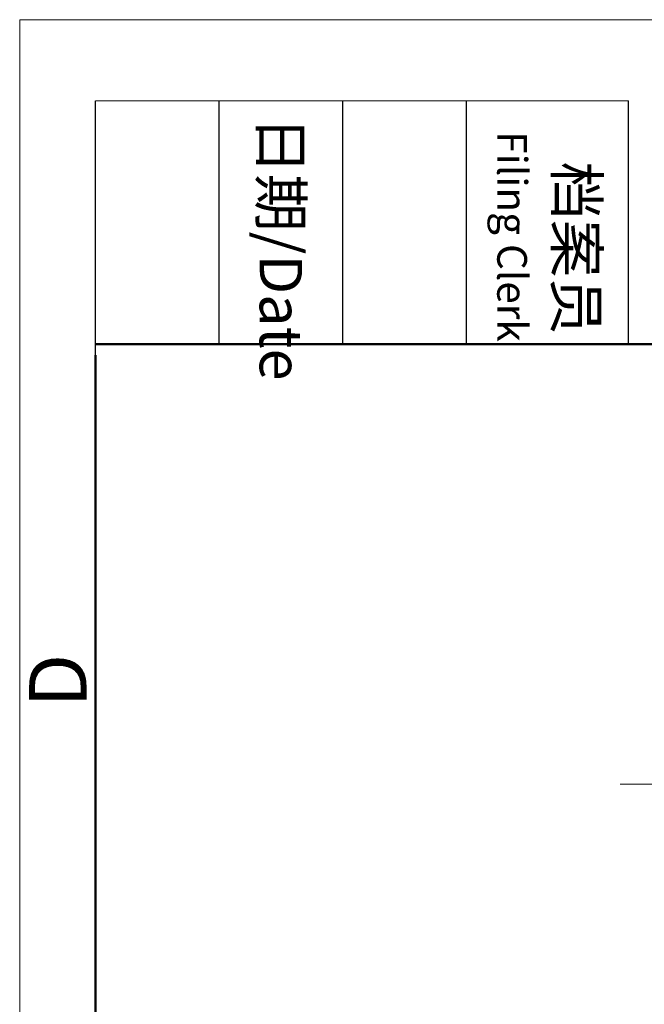
# Model space of a CAD drawing. Units: millimetres. Extents: x 1592 to 2037, y 610 to 925.
# Drawn here: x 1592 to 1635, y 857 to 925 of the extents above; entities that cross this region are included whole.
import ezdxf

# ---------------------------------------------------------------- set-up
doc = ezdxf.new("R2010")
doc.units = ezdxf.units.MM
doc.header["$LTSCALE"] = 65.395
doc.linetypes.add('CENTER', pattern=[0.6, 0.375, -0.075, 0.075, -0.075])
for name, color, linetype, lineweight in [('Cen', 1, 'CENTER', 15), ('Dim', 3, 'CONTINUOUS', 15), ('图框', 7, 'CONTINUOUS', 20)]:
    doc.layers.add(name, color=color, linetype=linetype, lineweight=lineweight)
doc.styles.add('Romans字体', font='romans.shx', dxfattribs={"width": 0.75})
doc.styles.get("Standard").update_dxf_attribs({"font": 'SIMFANG.TTF', "width": 0.75})

# ---------------------------------------------------------------- blocks, each defined once
blk = doc.blocks.new('A4图框-NEW')
at = {"layer": '图框', "color": 1, "lineweight": 18}
for q in [(833.413, 480.535), (1130.412, 690.535)]:
    blk.add_line((833.413, 690.535), q, dxfattribs=at)
at = {"layer": '图框', "lineweight": -3}
for p, q in [((836.913, 675.021), (836.913, 686.79)), ((842.624, 675.535), (842.624, 686.79)), ((848.335, 675.535), (848.335, 686.79)), ((854.045, 675.535), (854.045, 686.79)), ((861.535, 675.535), (861.535, 686.79)), ((842.624, 675.535), (842.624, 685.016)), ((848.335, 675.535), (848.335, 685.016)), ((854.045, 675.535), (854.045, 685.016)), ((836.913, 675.021), (836.913, 684.502))]:
    blk.add_line(p, q, dxfattribs=at)
at = {"layer": '图框', "lineweight": 18}
blk.add_line((836.913, 686.79), (861.535, 686.79), dxfattribs=at)
at = {"layer": '图框', "lineweight": 50}
for p, q in [((836.913, 675.535), (1126.929, 675.535)), ((836.913, 484.018), (836.913, 675.021))]:
    blk.add_line(p, q, dxfattribs=at)
at = {"layer": '图框', "char_height": 1.959, "width": 11.25543, "attachment_point": 4, "rotation": 270}
for s, insert in [('\\pxi0.3632;{\\f仿宋_GB2312|b0|i0|c134|p49;日期\\Fromans|c134;/Date}', (845.479, 686.79)), ('\\pxi1.43966;{\\f仿宋_GB2312|b0|i0|c134|p49;档案员\\fFangSong_GB2312|b0|i0|c134|p49;\\H0.7x;\\P\\pi0.72277;\\Fromans|c134;Filing Clerk\\fFangSong_GB2312|b0|i0|c134|p49; }', (857.79, 686.79))]:
    blk.add_mtext(s, dxfattribs=dict(at, insert=insert))
at = {"layer": '图框', "color": 6, "insert": (833.848, 658.733), "char_height": 2.652, "width": 2.55791, "attachment_point": 1, "rotation": 90, "style": 'Romans字体'}
blk.add_mtext('D', dxfattribs=at)

msp = doc.modelspace()

# ---------------------------------------------------------------- linework, layer by layer
at = {"layer": 'Cen', "color": 1, "lineweight": 15, "ltscale": 30}
msp.add_line((1729.069, 871.915), (1633.4, 871.915), dxfattribs=at)

# ---------------------------------------------------------------- block references
at = {"layer": 'Dim', "xscale": 1.5, "yscale": 1.5, "zscale": 1.5}
msp.add_blockref('A4图框-NEW', (341.688, -110.884), dxfattribs=at)

doc.saveas('drawing.dxf')
